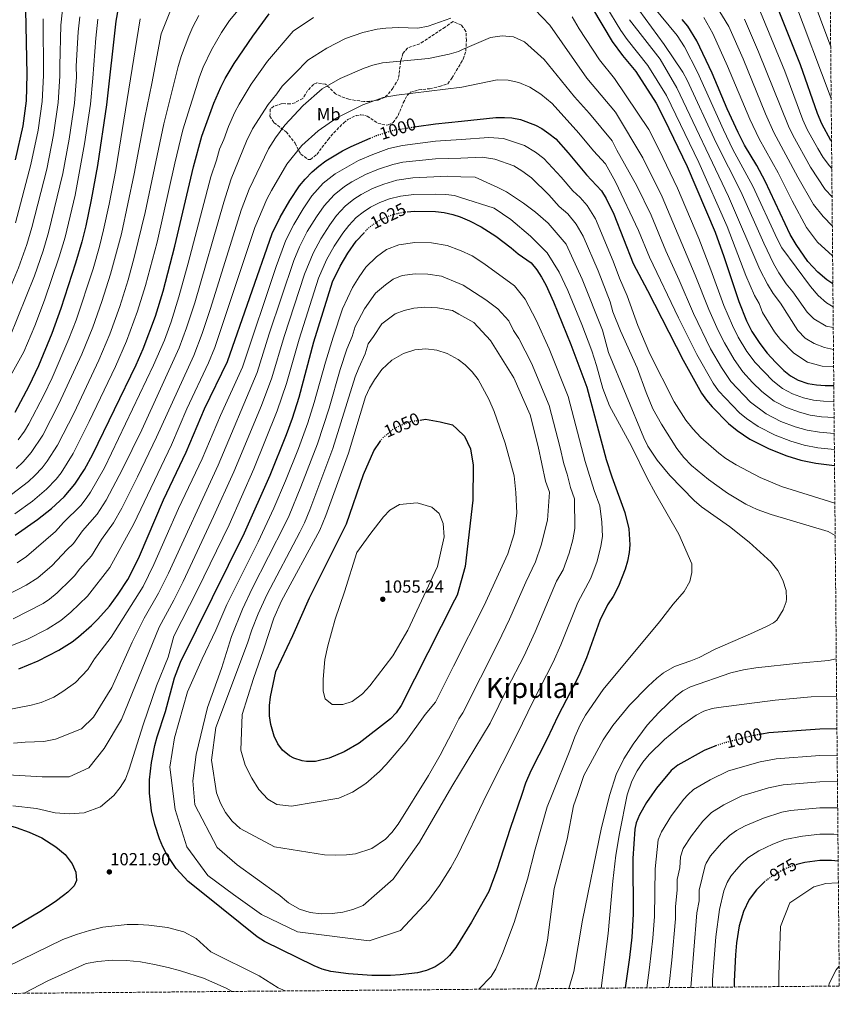
# Model space of a CAD drawing. Units: metres. Extents: x 560840 to 562935, y 4749522 to 4751854.
# Drawn here: x 562466 to 562935, y 4749530 to 4750093 of the extents above; entities that cross this region are included whole.
import ezdxf
from ezdxf.enums import TextEntityAlignment as Align

# ---------------------------------------------------------------- set-up
doc = ezdxf.new("R2010")
doc.units = ezdxf.units.M
doc.header["$MEASUREMENT"] = 0
doc.linetypes.add('DGN Style 3', pattern=[2.435891, 1.739922, -0.695969])
doc.linetypes.add('DGN Style 5', pattern=[1.217945, 0.521977, -0.695969])
for name, color, linetype, lineweight in [('Cota de curva de nivel directora', 7, 'Continuous', 0), ('Cota de punto acotado terreno', 7, 'Continuous', 0), ('Curva de nivel directora', 30, 'Continuous', 30), ('Curva de nivel directora no vista', 30, 'DGN Style 5', 30), ('Curva de nivel intermedia', 30, 'Continuous', 0), ('Etiqueta de uso rústico', 92, 'Continuous', 0), ('Punto acotado terreno (símbolo)', 7, 'Continuous', 0), ('Texto de Área (paraje) menor', 7, 'Continuous', 0), ('Zona arbolada', 92, 'DGN Style 3', 0)]:
    doc.layers.add(name, color=color, linetype=linetype, lineweight=lineweight)
doc.styles.add('Style-Arial', font='arial.ttf')

# ---------------------------------------------------------------- blocks, each defined once
blk = doc.blocks.new('5PATER')
at = {"layer": 'Punto acotado terreno (símbolo)', "linetype": 'Continuous', "lineweight": 0}
h = blk.add_hatch(color=51, dxfattribs=at)
edge = h.paths.add_edge_path()
edge.add_ellipse((0, 0), major_axis=(-0.11, -0.111), ratio=0.999422, start_angle=0, end_angle=360)

msp = doc.modelspace()

# ---------------------------------------------------------------- linework, layer by layer
at = {"layer": 'Curva de nivel directora', "color": 30, "linetype": 'Continuous', "lineweight": 30, "flags": 128}
for points, elevation in [([(562776.86, 4750127.6), (562804.78, 4750080.86), (562810.59, 4750072.75), (562818.21, 4750063.56), (562829.85, 4750045.45), (562834.47, 4750036.58), (562847.69, 4750009.24), (562863.6, 4749971.84), (562868.67, 4749957.95), (562877.16, 4749932.2), (562881.64, 4749921.13), (562884.66, 4749915.02), (562889.08, 4749908.04), (562893.44, 4749902.6), (562898.16, 4749897.4), (562902.84, 4749892.76), (562906.7, 4749889.58), (562911.09, 4749887.12), (562916.64, 4749885.29), (562921.56, 4749884.39), (562926.52, 4749884), (562931.46, 4749884)], 975), ([(562523.58, 4750107.58), (562521.01, 4750092.36), (562515.62, 4750044.5), (562510.55, 4750009.87), (562506.93, 4749990.19), (562503.81, 4749975.48), (562501.49, 4749966.2), (562497.92, 4749954.09), (562489.57, 4749928.12), (562484.42, 4749913.85), (562476.69, 4749895.4), (562471.17, 4749883.65), (562463.32, 4749868.68)], 950), ([(562930.18, 4750023.72), (562929.85, 4750024.2), (562924.65, 4750033.8), (562922.21, 4750039.72), (562912.34, 4750067.53), (562898.73, 4750101.71)], 925), ([(562469.38, 4750098.88), (562470.11, 4750061.87), (562469.71, 4750046.88), (562467.71, 4750032.62), (562463.38, 4750013.1)], 925), ([(562463.42, 4749798.43), (562476.23, 4749807.5), (562484.17, 4749813.67), (562491.5, 4749820.45), (562497.57, 4749827.72), (562503.07, 4749836.15), (562507.9, 4749844.87), (562532.53, 4749895.88), (562536.6, 4749905.03), (562543.63, 4749923.77), (562548.06, 4749938.13), (562554.72, 4749963.74), (562565.39, 4750009.19), (562570.23, 4750026.66), (562577.07, 4750045.48), (562580.96, 4750054.7), (562583.45, 4750059.62), (562588.65, 4750068.16), (562599.36, 4750083.78), (562608.65, 4750096.6)], 975), ([(562930.93, 4749942.16), (562927.4, 4749944.52), (562922.24, 4749948.92), (562916.67, 4749954.91), (562909.88, 4749964.68), (562906.56, 4749970.52), (562892.17, 4750001.02), (562887.41, 4750009.82), (562880.37, 4750021.56), (562876.73, 4750028.68), (562870.49, 4750042.32), (562861.85, 4750062.68), (562853.13, 4750081.24), (562848.05, 4750089.6), (562844.81, 4750093.4)], 950), ([(562692.95, 4750032.15), (562703.66, 4750033.77), (562718.6, 4750035.34), (562738.29, 4750037.4), (562743.28, 4750037.43), (562747.45, 4750037.08), (562752.35, 4750036.13), (562760.88, 4750033.02), (562764.45, 4750031.08), (562768.63, 4750028.29), (562772.45, 4750025.08), (562779.62, 4750017.2), (562790.05, 4750004.52), (562798.57, 4749995.32), (562801.32, 4749991.11), (562805.75, 4749982.13), (562816.69, 4749953.8), (562824.97, 4749938.33), (562845.26, 4749898.5), (562855.8, 4749879.8), (562858.65, 4749875.69), (562861.88, 4749871.87), (562871.31, 4749862.32), (562876.26, 4749858.27), (562883.48, 4749853.4), (562894.56, 4749847.9), (562904.52, 4749843.96), (562912.64, 4749841.48), (562921.28, 4749839.64), (562931.88, 4749838.42)], 1000), ([(562465.46, 4749722), (562476.53, 4749726.69), (562488.47, 4749732.76), (562496, 4749737.54), (562499.57, 4749740.28), (562507.11, 4749746.89), (562510.65, 4749750.41), (562517.27, 4749757.92), (562522.35, 4749764.68), (562527.78, 4749773.09), (562530.2, 4749777.45), (562534.42, 4749786.45), (562548.2, 4749818.62), (562561.25, 4749845.96), (562571.73, 4749870.76), (562584.88, 4749897.74), (562610.37, 4749970.92), (562614.97, 4749980.36), (562620.41, 4749989.88), (562625.98, 4749998.18), (562629.14, 4750002.06), (562633.17, 4750006.28), (562636.98, 4750009.59), (562641, 4750012.54), (562650.53, 4750018.25), (562655.57, 4750020.76), (562666.36, 4750025.48)], 1000), ([(562687.5, 4749983.44), (562691.81, 4749983.8), (562703.81, 4749983.56), (562708.77, 4749983.04), (562713.64, 4749981.94), (562717.81, 4749980.54), (562723.1, 4749978.34), (562729.78, 4749974.82), (562738.14, 4749969.43), (562746.93, 4749962.76), (562750.93, 4749959.32), (562758.45, 4749954.2), (562761.69, 4749950.31), (562764.4, 4749946.09), (562766.73, 4749941.65), (562771.13, 4749931.86), (562781.13, 4749907.56), (562790.34, 4749883.19), (562801.4, 4749841.72), (562804.59, 4749831.78), (562812.06, 4749811.45), (562814.19, 4749802.08), (562814.85, 4749793.04), (562814.48, 4749788.52), (562813.51, 4749783.61), (562812.16, 4749779), (562808.34, 4749769.37), (562805.24, 4749763.4), (562802.04, 4749758.76), (562797.78, 4749749.71), (562790.08, 4749728.44), (562785.62, 4749718.05), (562773.84, 4749695.4), (562767.44, 4749681.64), (562758.27, 4749663.68), (562755.23, 4749656.71), (562753.03, 4749650.27), (562746.4, 4749630.84), (562738.72, 4749607.08), (562734.23, 4749594.76), (562724.41, 4749577.14), (562715.44, 4749562.68), (562711.73, 4749558.19), (562708.04, 4749554.7), (562703.52, 4749551.73), (562698.61, 4749549.57), (562693.5, 4749548.29), (562683.52, 4749547.02), (562678.04, 4749546.68), (562667.4, 4749546.72), (562654.07, 4749547.72), (562643.84, 4749549.09), (562639.02, 4749550.4), (562634.39, 4749552.23), (562606.06, 4749566.23), (562601.82, 4749568.85), (562571.7, 4749593.01), (562562.34, 4749600.52), (562555.55, 4749607.88), (562550.12, 4749615.81), (562547.82, 4749620.27), (562545.94, 4749624.89), (562543.24, 4749633.01), (562541.4, 4749640.93), (562540.15, 4749650.9), (562540.2, 4749658.53), (562541.34, 4749668.44), (562543.31, 4749678.29), (562544.62, 4749683.14), (562549.29, 4749697.64), (562554.6, 4749716.97), (562558.01, 4749725.88), (562594.54, 4749799.82), (562609.15, 4749832.91), (562618.62, 4749856.05), (562622.01, 4749865.46), (562625.77, 4749877.4), (562634.26, 4749909.1), (562644.85, 4749943.32), (562649.3, 4749952.27), (562653.6, 4749959.68), (562658.45, 4749966.54), (562662.89, 4749971.43)], 1025), ([(562694.95, 4749864.31), (562698.09, 4749864.76), (562706.33, 4749863.32), (562713.45, 4749861.64), (562716.06, 4749859.17), (562720.33, 4749855.16), (562723.77, 4749847.88), (562725.28, 4749838.6), (562725.08, 4749818.52), (562720.64, 4749780.6), (562716.16, 4749764.28), (562714.66, 4749761.31), (562684.1, 4749701.11), (562681.29, 4749697), (562677.92, 4749693.56), (562660.02, 4749679.6), (562651.48, 4749674.6), (562642.96, 4749671), (562635.04, 4749669.16), (562630.05, 4749669.11), (562627.48, 4749669.48), (562622.74, 4749670.94), (562620.2, 4749672.36), (562616.32, 4749675.62), (562613.64, 4749679.16), (562611.45, 4749683.66), (562609.6, 4749690.2), (562608.78, 4749695.15), (562608.86, 4749701.15), (562609.4, 4749706.1), (562612.43, 4749720.5), (562622.08, 4749741.08), (562631.73, 4749762.68), (562652.93, 4749805), (562662.57, 4749833.24), (562668.41, 4749846.76), (562672.16, 4749852.16)], 1050), ([(562933.26, 4749687.76), (562923.56, 4749687.56), (562894.36, 4749685.48), (562890.36, 4749684.77)], 1000), ([(562863.86, 4749677.96), (562863.51, 4749677.85), (562857.35, 4749675.29), (562842.28, 4749667.08), (562838.43, 4749663.95), (562830.15, 4749653.81), (562827.48, 4749650.06), (562824.38, 4749645.69), (562820.31, 4749638.62), (562818.46, 4749633.97), (562817.68, 4749630.44), (562816.63, 4749613.69), (562816.77, 4749581.72), (562815.99, 4749568.63), (562814.69, 4749556.92), (562812.8, 4749543.72), (562812.09, 4749539.58)], 1000), ([(562445.85, 4749636.45), (562463.98, 4749631.37), (562471.39, 4749628.64), (562478.6, 4749625.35), (562486.68, 4749620.37), (562491.92, 4749615.89), (562496.04, 4749610.61), (562498.2, 4749605.89), (562498.48, 4749601.01), (562497.08, 4749597.97), (562493.46, 4749594.33), (562491.04, 4749592.45), (562486.28, 4749588.77), (562477.51, 4749583.17), (562458.8, 4749572.13), (562432.19, 4749558.28), (562420.32, 4749551.35), (562411.86, 4749546.01), (562397.16, 4749535.9)], 1025), ([(562933.96, 4749612.09), (562930.18, 4749612.51), (562923.4, 4749612.51), (562914.84, 4749611.32), (562910.31, 4749610.1)], 975), ([(562892.09, 4749600.47), (562887.19, 4749595.79), (562883.03, 4749590.2), (562879.77, 4749583.38), (562877.31, 4749575.04), (562875.75, 4749565.39), (562875.2, 4749558.44), (562874.48, 4749543.44), (562874.5, 4749540.14)], 975)]:
    msp.add_lwpolyline(points, dxfattribs=dict(at, elevation=elevation))
at = {"layer": 'Curva de nivel directora no vista', "color": 30, "linetype": 'DGN Style 5', "lineweight": 30, "flags": 128}
for points, elevation in [([(562666.36, 4750025.48), (562670.01, 4750027.08), (562679.55, 4750030.11), (562692.95, 4750032.15)], 1000), ([(562662.89, 4749971.43), (562664.78, 4749973.53), (562667.73, 4749975.96), (562671.92, 4749978.72), (562675.93, 4749980.68), (562680.67, 4749982.26), (562686.05, 4749983.32), (562687.5, 4749983.44)], 1025), ([(562672.16, 4749852.16), (562673.41, 4749853.96), (562680.21, 4749859.72), (562688.73, 4749863.4), (562694.95, 4749864.31)], 1050), ([(562890.36, 4749684.77), (562884.52, 4749683.72), (562869.29, 4749679.79), (562863.86, 4749677.96)], 1000), ([(562910.31, 4749610.1), (562908.32, 4749609.56), (562902.12, 4749607), (562896.32, 4749603.64), (562892.3, 4749600.67), (562892.09, 4749600.47)], 975)]:
    msp.add_lwpolyline(points, dxfattribs=dict(at, elevation=elevation))
at = {"layer": 'Curva de nivel intermedia', "color": 30, "linetype": 'Continuous', "lineweight": 0, "flags": 128}
for points, elevation in [([(562917.92, 4750109.55), (562929.68, 4750077.8)], 915), ([(562312.7, 4749895.77), (562332.32, 4749886.29), (562351.15, 4749880.84), (562365.45, 4749878.38), (562383.32, 4749876.67), (562390.56, 4749877.74), (562408.69, 4749881.68), (562415.3, 4749883.9), (562423.88, 4749887.9), (562434.11, 4749894.66), (562451.88, 4749919.36), (562465.32, 4749951.38), (562470.06, 4749964.66), (562473.03, 4749974.35), (562481.52, 4750007.87), (562485.42, 4750027.48), (562488.07, 4750045.92), (562488.99, 4750060.9), (562488.87, 4750066.9), (562489.45, 4750090.05), (562491.21, 4750106.2)], 935), ([(562596.78, 4750105.9), (562586, 4750092.75), (562581.41, 4750086.01), (562575.64, 4750076.04), (562570.96, 4750066.17), (562568.79, 4750060.61), (562559.31, 4750030.23), (562554.71, 4750011.31), (562544.54, 4749966.09), (562538.03, 4749941.32), (562533.43, 4749926.55), (562527.16, 4749909.5), (562520.76, 4749894.9), (562505.77, 4749863.43), (562496.61, 4749845.27), (562489.63, 4749834.24), (562486.82, 4749830.58), (562481.34, 4749824.76), (562473.29, 4749818.04), (562463.14, 4749810.64)], 970), ([(562931.36, 4749895.04), (562924.82, 4749895.24), (562916.44, 4749897.43), (562908.58, 4749902.55), (562901.07, 4749910.43), (562897.58, 4749914.78), (562890.79, 4749925.81), (562888.71, 4749930.95), (562886.18, 4749935.54), (562881.24, 4749947.08), (562870.58, 4749974.95), (562854.22, 4750011.7), (562835.78, 4750049.89), (562825.19, 4750067.09), (562813.41, 4750081.86), (562809.68, 4750087.07), (562801.19, 4750101.12)], 970), ([(562862.69, 4750103.64), (562871.37, 4750089.43), (562879.56, 4750070.86), (562892.4, 4750039.41), (562897.1, 4750028.82), (562910.92, 4750003.23), (562919.9, 4749987.6), (562925.31, 4749980.64), (562930.63, 4749975.18)], 940), ([(562908.33, 4750105.63), (562929.96, 4750048.3)], 920), ([(562568.52, 4750095.62), (562565.05, 4750089.18), (562562.63, 4750083.93), (562558.47, 4750072.72), (562556.62, 4750066.52), (562548.39, 4750033.8), (562537.66, 4749983.08), (562531.7, 4749958.07), (562528, 4749944.51), (562523.23, 4749929.32), (562517.51, 4749913.47), (562511.19, 4749898.49), (562497.12, 4749868.48), (562487.64, 4749850.07), (562481.69, 4749840.77), (562478.8, 4749836.99), (562474.73, 4749832.58), (562471.03, 4749829.21), (562461.23, 4749821.7)], 965), ([(562551.83, 4750097.63), (562546.98, 4750085.18), (562541.54, 4750056.82), (562537.47, 4750037.36), (562531.41, 4750005.05), (562524.18, 4749970.79), (562517.97, 4749947.71), (562513.03, 4749932.09), (562507.87, 4749917.43), (562501.62, 4749902.07), (562488.47, 4749873.54), (562479.25, 4749855.66), (562472.59, 4749845.78), (562467.99, 4749840.53), (562463.98, 4749836.55)], 960), ([(562760.41, 4750099.24), (562769.13, 4750090.2), (562790.32, 4750059.83), (562806.61, 4750040.48), (562822.28, 4750014.32), (562833.4, 4749991.95), (562852.13, 4749947.25), (562859.92, 4749927.52), (562865.32, 4749915.54), (562868.9, 4749908.41), (562874.5, 4749899), (562879.53, 4749891.83), (562885.06, 4749885.76), (562890.23, 4749880.58), (562897.41, 4749875.11), (562904.48, 4749871.43), (562911.79, 4749868.76), (562917.99, 4749867.22), (562924.43, 4749866.25), (562931.63, 4749865.8)], 985), ([(562931.16, 4749917.24), (562927.15, 4749918.05), (562920.07, 4749922.15), (562916.31, 4749926.09), (562908.06, 4749937.73), (562904.21, 4749942.23), (562899.97, 4749948.53), (562896.99, 4749953.82), (562891.41, 4749965.49), (562878.29, 4749995.11), (562864.18, 4750022.83), (562847.64, 4750058.78), (562845.18, 4750063.24), (562834.53, 4750079.16), (562820.06, 4750098.86)], 960), ([(562931.05, 4749929.15), (562927.2, 4749931.32), (562922.56, 4749935.64), (562918.12, 4749940.68), (562901.82, 4749962.8), (562898.99, 4749968), (562885.23, 4749998.06), (562873.83, 4750019.09), (562868.35, 4750030.29), (562853.57, 4750063.22), (562846.14, 4750077.7), (562841.93, 4750084.2), (562828.28, 4750100.73)], 955), ([(562889.61, 4750097.62), (562903.41, 4750063.8), (562913.84, 4750036.08), (562916.3, 4750030.49), (562922.31, 4750019.56), (562925.46, 4750014.49), (562928.96, 4750009.73), (562930.32, 4750008.12)], 930), ([(562373.98, 4749860.75), (562381.66, 4749860.3), (562388.52, 4749861.15), (562410.61, 4749866.38), (562423.31, 4749870.82), (562431.16, 4749874.58), (562440.92, 4749881.89), (562446.19, 4749889.29), (562460.15, 4749911.37), (562474.42, 4749946.8), (562479.34, 4749961.14), (562482.52, 4749971.63), (562490.59, 4750005.25), (562494.28, 4750024.91), (562497.25, 4750045.45), (562498.43, 4750060.41), (562498.3, 4750066.68), (562499.48, 4750086.41), (562500.36, 4750094.97)], 940), ([(562454.75, 4749878.98), (562468.42, 4749903.39), (562474.6, 4749918.14), (562480.19, 4749932.82), (562488.63, 4749957.61), (562492.01, 4749968.91), (562497.7, 4749992.92), (562503.14, 4750022.33), (562506.44, 4750044.97), (562507.86, 4750059.93), (562509.5, 4750082.77), (562510.69, 4750093.66)], 945), ([(562463.54, 4749977.06), (562472.45, 4750010.48), (562476.57, 4750030.05), (562478.89, 4750046.4), (562479.55, 4750061.38), (562479.43, 4750093.69)], 930), ([(562464.54, 4749782.72), (562469.93, 4749786.25), (562486.54, 4749800.62), (562491.02, 4749805.75), (562500.87, 4749815.49), (562504.01, 4749819.39), (562506.51, 4749823.15), (562514.56, 4749837), (562542.58, 4749895.67), (562548.71, 4749910), (562552.54, 4749920.45), (562557.07, 4749934.77), (562562.41, 4749954.03), (562575.3, 4750003.43), (562578.53, 4750013.04), (562580.27, 4750019.31), (562582.75, 4750024.72), (562585.48, 4750032.24), (562589.04, 4750040.48), (562591.4, 4750045.02), (562598.32, 4750056.44), (562607.69, 4750069.53), (562622.39, 4750086.62), (562633.94, 4750094.47)], 980), ([(562534.83, 4750093.7), (562520.98, 4750007.46), (562517.17, 4749987.82), (562513.99, 4749973.13), (562511.56, 4749963.49), (562507.94, 4749950.9), (562498.22, 4749921.4), (562494.13, 4749910.81), (562484.53, 4749888.53), (562479.82, 4749878.59), (562471.3, 4749862.18), (562468.72, 4749857.9), (562465.17, 4749852.98)], 955), ([(562599.06, 4750030.88), (562607.98, 4750044.73), (562612.98, 4750050.86), (562616.02, 4750055.28), (562623.35, 4750062.43), (562630.68, 4750070.15), (562641.64, 4750077.05), (562652.3, 4750082.57), (562662.21, 4750085.95), (562670.42, 4750087.81), (562675.39, 4750088.41), (562682.53, 4750088.78), (562693.73, 4750088.52), (562699.57, 4750089.64), (562712.49, 4750094.12)], 985), ([(562781.87, 4750094.95), (562785.97, 4750088.08), (562797.55, 4750070.35), (562806.12, 4750059.61), (562825.72, 4750030.42), (562831.71, 4750018.87), (562842.11, 4749996.91), (562854.21, 4749968.23), (562861.18, 4749950.23), (562868.54, 4749929.86), (562873.48, 4749918.33), (562876.78, 4749911.71), (562881.79, 4749903.52), (562886.49, 4749897.22), (562896.54, 4749886.67), (562902.05, 4749882.35), (562907.78, 4749879.27), (562914.22, 4749877.03), (562919.78, 4749875.8), (562925.48, 4749875.12), (562931.55, 4749874.91)], 980), ([(562931.27, 4749904.66), (562926.12, 4749905.8), (562920.16, 4749908.12), (562915.16, 4749911.24), (562910.88, 4749915.56), (562900.92, 4749931.24), (562896.88, 4749936.76), (562893.53, 4749942.06), (562889.12, 4749950.45), (562871.35, 4749992.15), (562841.71, 4750054.33), (562832.18, 4750070.63), (562814.58, 4750093.28)], 965), ([(562857.07, 4750094.44), (562862.25, 4750085.33), (562870.7, 4750066.77), (562883.52, 4750036.31), (562888.73, 4750025.19), (562899.7, 4750005.66), (562907.69, 4749989.6), (562915.89, 4749974.38), (562922.17, 4749966.08), (562930.78, 4749958.2)], 945), ([(562880.49, 4750093.52), (562888.42, 4750074.95), (562905.47, 4750032.45), (562907.96, 4750027.18), (562918.19, 4750008.86), (562926.57, 4749996.14), (562930.47, 4749991.9)], 935), ([(562462.3, 4749750.59), (562479.39, 4749759.42), (562482.97, 4749761.89), (562487.36, 4749765.52), (562495.32, 4749773.12), (562497.36, 4749775.28), (562500.41, 4749779.34), (562507.1, 4749786.77), (562512.72, 4749796.1), (562519.61, 4749805.57), (562524.4, 4749813.99), (562533.37, 4749831.82), (562544.26, 4749854.53), (562565.56, 4749901.34), (562570.35, 4749913.82), (562575.09, 4749928.06), (562592.62, 4749984.37), (562597.16, 4749996.43), (562608.31, 4750019.43), (562612.29, 4750025.65), (562617.65, 4750033.02), (562628.09, 4750044.2), (562638.98, 4750053.69), (562649.33, 4750059.62), (562662.95, 4750065.65), (562667.99, 4750067.34), (562673.46, 4750068.58), (562699.68, 4750071.13), (562711.49, 4750073.56), (562716.93, 4750075.16), (562719.19, 4750076.14), (562735.21, 4750083.08), (562741.85, 4750084.04), (562748.37, 4750083.56), (562754.61, 4750080.52), (562765.85, 4750070.52)], 990), ([(562765.85, 4750070.52), (562783.19, 4750049.19), (562791.83, 4750039.67), (562804.84, 4750024.02), (562807.47, 4750018.71), (562818.84, 4749998.22), (562827.04, 4749981.47), (562835.45, 4749961.01), (562843.07, 4749944.28), (562851.29, 4749925.19), (562861.02, 4749905.11), (562867.21, 4749894.48), (562872.57, 4749886.45), (562883.92, 4749874.49), (562892.77, 4749867.87), (562901.17, 4749863.59), (562909.37, 4749860.49), (562916.21, 4749858.64), (562923.38, 4749857.38), (562931.71, 4749856.68)], 990), ([(562461.56, 4749735.36), (562470.42, 4749739.1), (562481.76, 4749744.84), (562489.48, 4749749.71), (562495.34, 4749754.55), (562504.72, 4749763.57), (562517.45, 4749779.95), (562531.26, 4749805.06), (562552.75, 4749850.25), (562561.66, 4749870.72), (562573.99, 4749897.01), (562577.61, 4749905.78), (562600.38, 4749974.35), (562607.3, 4749990.56), (562609.94, 4749995.67), (562618.72, 4750010.75), (562627.31, 4750021.3), (562636.69, 4750029.66), (562647.28, 4750037.22), (562662.14, 4750044.52), (562673.77, 4750048.72), (562681.46, 4750050.04), (562718.88, 4750054.69), (562738.93, 4750058.92), (562745.25, 4750058.6), (562751.41, 4750057.32), (562757.69, 4750054.76), (562763.97, 4750050.68), (562770.49, 4750045.32), (562785.72, 4750028.44), (562794.06, 4750018.29), (562800.88, 4750010.93), (562806.58, 4750000.48), (562819.89, 4749972.82), (562826.07, 4749957.41), (562842.67, 4749922.85), (562853.14, 4749901.81), (562862.46, 4749885.45), (562865.61, 4749881.07), (562877.62, 4749868.41), (562881.58, 4749865.16), (562888.13, 4749860.64), (562897.86, 4749855.74), (562906.94, 4749852.23)], 995), ([(562458.36, 4749764.03), (562469.78, 4749769.83), (562476.45, 4749774.07), (562484.57, 4749781.2), (562492.97, 4749790.08), (562496.85, 4749793.74), (562501.87, 4749800.92), (562510.24, 4749810.53), (562515.46, 4749818.57), (562524.88, 4749836.17), (562535.76, 4749858.81), (562557.14, 4749905.67), (562561.45, 4749917.14), (562566.08, 4749931.42), (562582.65, 4749988.86), (562587.01, 4750002.29), (562595.6, 4750023.73), (562599.06, 4750030.88)], 985), ([(562455.91, 4749698.12), (562472.66, 4749701.29), (562478.27, 4749702.9), (562485.45, 4749705.83), (562490.7, 4749709.15), (562497.96, 4749714.32), (562504.89, 4749721.73), (562508.81, 4749727.72), (562518.35, 4749740.18), (562536.56, 4749769.18), (562542.75, 4749781.66), (562556.88, 4749813.67), (562570.33, 4749842.22), (562580.73, 4749866.89), (562593.31, 4749894.64), (562612.66, 4749952.19), (562618.16, 4749967.19), (562622.7, 4749976.22), (562628.02, 4749985.21), (562633.04, 4749992.54), (562639.49, 4749999.73), (562646.35, 4750005.22), (562659.64, 4750012.74), (562667.92, 4750016.27), (562677.03, 4750019.54), (562684.8, 4750021.35), (562703.69, 4750023.73), (562718.45, 4750024.82), (562734.32, 4750025.99), (562742.58, 4750025.33), (562754.66, 4750021.38), (562760.86, 4750017.6), (562765.59, 4750013.95), (562775.62, 4750003.22), (562782.22, 4749995.48), (562786.44, 4749991.52), (562790.54, 4749987.09), (562795.16, 4749979.36), (562805.38, 4749955.27), (562808.85, 4749945.41), (562813.27, 4749935.42), (562819.43, 4749918.44), (562826.36, 4749902.28), (562840.28, 4749874.84), (562846.88, 4749864.36), (562850.88, 4749859.24), (562855.4, 4749854.28), (562865.68, 4749845.32), (562869.74, 4749842.4), (562875.68, 4749838.72), (562889.39, 4749831.4), (562901.56, 4749826.36), (562932.08, 4749816.77)], 1005), ([(562462.5, 4749679.48), (562469.05, 4749680.16), (562479.85, 4749680.58), (562486.48, 4749681.84), (562501.29, 4749687.73), (562508.13, 4749694.45), (562518.77, 4749711.32), (562530.22, 4749737.34), (562537.09, 4749751.13), (562545.33, 4749765.27), (562551.09, 4749776.87), (562579.41, 4749838.48), (562601.75, 4749891.54), (562608.58, 4749913.62), (562622.68, 4749955.63), (562625.94, 4749963.46), (562630.42, 4749972.09), (562635.63, 4749980.54), (562640.1, 4749986.89), (562645.82, 4749993.18), (562651.69, 4749997.91), (562655.94, 4750000.55), (562663.71, 4750004.73), (562671.11, 4750007.77), (562679.28, 4750010.48), (562685.11, 4750011.84), (562703.72, 4750013.69), (562718.3, 4750014.17), (562730.34, 4750014.58), (562737.71, 4750013.58), (562748.44, 4750009.74), (562753.09, 4750006.9), (562758.72, 4750002.82), (562768.45, 4749993.11), (562774.4, 4749986.44), (562779.45, 4749982.19), (562784.17, 4749976.34), (562788.12, 4749969.4), (562796.72, 4749949.65), (562803.65, 4749932.03), (562805.19, 4749926.23), (562809.44, 4749915.32), (562819.1, 4749894.17), (562824.2, 4749880.05), (562828.02, 4749870.81), (562832.86, 4749861.89), (562841.68, 4749848.12), (562845.76, 4749842.92), (562850.12, 4749838.36), (562859.88, 4749830.36), (562870.72, 4749822.6), (562881.08, 4749816.31), (562887.73, 4749813.12), (562895.57, 4749810.24), (562928.24, 4749800.6), (562932.25, 4749798.23)], 1010), ([(562449.37, 4749662.12), (562478.94, 4749660.36), (562494.37, 4749660.37), (562505.61, 4749665.41), (562514.29, 4749676.53), (562524.29, 4749693.09), (562545.66, 4749745.95), (562554.11, 4749761.35), (562559.42, 4749772.08), (562576.87, 4749809.15), (562588.49, 4749834.75), (562604.23, 4749872.59), (562610.19, 4749888.43), (562617.14, 4749912.11), (562628.76, 4749947.75), (562633.73, 4749959.73), (562638.15, 4749967.95), (562643.24, 4749975.88), (562647.17, 4749981.25), (562652.14, 4749986.63), (562657.04, 4749990.59), (562661.27, 4749993.28), (562667.79, 4749996.71), (562674.29, 4749999.27), (562681.54, 4750001.43), (562690.86, 4750002.92), (562710.7, 4750003.75), (562718.14, 4750003.47), (562726.37, 4750003.16), (562739.41, 4749997.4), (562744.37, 4749994.76), (562754.05, 4749988.36), (562760.97, 4749983.16), (562768.21, 4749977), (562778.42, 4749964.83), (562787.69, 4749944.95), (562799.21, 4749915.75), (562802.63, 4749902.93), (562822.82, 4749854.26), (562825.2, 4749849.48), (562830.48, 4749841.4), (562837.68, 4749832.68), (562851.6, 4749818.36), (562855.8, 4749814.76), (562871.8, 4749803.56), (562883, 4749794.44), (562895.56, 4749783.16), (562899.48, 4749778.36), (562902.4, 4749772.76), (562904.16, 4749766.84), (562904.44, 4749761.83), (562904.24, 4749760.44), (562902.58, 4749755.75), (562898.82, 4749749.94), (562897, 4749748.36), (562893, 4749746.2), (562883.89, 4749742.07), (562863.56, 4749733.24), (562854.4, 4749728.6), (562849.81, 4749726.66), (562840.36, 4749723.34), (562834.19, 4749719.85), (562830.23, 4749716.82), (562825.28, 4749712.2), (562814.75, 4749701.23), (562805.15, 4749689.72), (562799.68, 4749681.42), (562788.64, 4749661.16), (562784.93, 4749650.18), (562782.72, 4749643.64), (562778.96, 4749624.6), (562771.64, 4749596.52), (562767.72, 4749566.92), (562766.32, 4749559.56), (562762.76, 4749545.08), (562760.82, 4749539.13)], 1015), ([(562462.13, 4749643.73), (562475.69, 4749642.21), (562486.25, 4749639.81), (562494.25, 4749639.17), (562502.88, 4749639.73), (562512.2, 4749643.25), (562519.84, 4749649.73), (562523.44, 4749654.13), (562526.44, 4749659.01), (562528.56, 4749664.77), (562536.53, 4749690.04), (562544.29, 4749712.28), (562550.85, 4749728.76), (562554.23, 4749740.78), (562567.76, 4749767.29), (562585.7, 4749804.48), (562599.96, 4749836.44), (562613.28, 4749869.53), (562618.62, 4749885.33), (562625.7, 4749910.61), (562636.8, 4749945.54), (562641.51, 4749956), (562645.87, 4749963.81), (562650.84, 4749971.21), (562654.23, 4749975.6), (562658.46, 4749980.08), (562662.38, 4749983.28), (562666.59, 4749986), (562671.86, 4749988.7), (562677.48, 4749990.76), (562683.79, 4749992.37), (562691.33, 4749993.36), (562703.78, 4749993.6), (562709.73, 4749993.39), (562714.58, 4749992.76), (562717.97, 4749991.68), (562737.21, 4749985.56), (562746.85, 4749979), (562758.05, 4749969.56), (562767.57, 4749959.88), (562774.52, 4749948.98), (562779.41, 4749938.41), (562787.4, 4749918.97), (562793.06, 4749904), (562795.8, 4749895.6), (562799.34, 4749882.37), (562803.17, 4749872.39), (562815.86, 4749849.48), (562824.8, 4749831.16), (562829.49, 4749822.33), (562842.92, 4749799.16), (562850.28, 4749782.2), (562850.33, 4749777.2), (562849.23, 4749771.96), (562845.94, 4749766.37), (562839.6, 4749759), (562831.8, 4749748.93), (562799.6, 4749710.2), (562789.52, 4749695.56), (562786.4, 4749689.96), (562783.36, 4749683.24), (562780.56, 4749675.4), (562770.35, 4749650.22), (562767.52, 4749643.24), (562760.72, 4749618.92), (562756.32, 4749601.8), (562748.72, 4749577.08), (562742.12, 4749559.32), (562738.2, 4749550.6), (562735.52, 4749546.2), (562728.49, 4749538.84)], 1020), ([(562665.8, 4749566.6), (562624.84, 4749571.65), (562604.28, 4749581.57), (562588.28, 4749593.12), (562573.48, 4749603.81), (562561.6, 4749620.21), (562554.96, 4749641.65), (562551.76, 4749665.81), (562554.48, 4749682.68), (562561.97, 4749708.92), (562570.37, 4749727.88), (562578.08, 4749744.27), (562584.51, 4749758.86), (562602.27, 4749794.67), (562611.36, 4749813.94), (562617.99, 4749829.52), (562625.39, 4749848.09), (562630.74, 4749862.8), (562634.33, 4749874.28), (562640.78, 4749897.4), (562645.15, 4749911.78), (562650.5, 4749927.84), (562656.24, 4749940.06), (562660.07, 4749946.21), (562663.96, 4749951.7), (562669.98, 4749957.63), (562675.69, 4749961.79), (562682.69, 4749964.62), (562691.94, 4749965.86), (562701.54, 4749965.67), (562710.39, 4749964.23), (562717.54, 4749961.51), (562717.96, 4749961.35), (562724.66, 4749958.17), (562731.35, 4749953.85), (562748.94, 4749941.04), (562755.07, 4749933.54), (562761.24, 4749921.45), (562768.65, 4749905.07), (562779.51, 4749877.89), (562789.24, 4749840.54), (562794.46, 4749824.08), (562797.67, 4749815.33), (562798.87, 4749805.9), (562799.14, 4749797.7), (562798.34, 4749792.16), (562796.18, 4749783.59), (562792.53, 4749773.98), (562785.04, 4749760.03), (562775.41, 4749735.81), (562771.03, 4749725.85), (562759.34, 4749703.29), (562750.55, 4749685.1), (562733.06, 4749650.32), (562716.44, 4749615.64), (562712.45, 4749608.4), (562706, 4749598.12), (562702.93, 4749593.9), (562699.96, 4749589.8), (562683.72, 4749572.36), (562665.8, 4749566.6)], 1030), ([(562638.28, 4749582.04), (562632.08, 4749582.68), (562625.92, 4749584.68), (562619.72, 4749588.36), (562613.72, 4749593.25), (562613.65, 4749593.29), (562590.32, 4749609.97), (562578.88, 4749619.89), (562566.2, 4749644.37), (562565.04, 4749658.04), (562566.84, 4749673.16), (562573.32, 4749700.04), (562581.37, 4749722.36), (562587.2, 4749740.49), (562593.42, 4749756.23), (562598.97, 4749767.96), (562617.67, 4749804.65), (562620.1, 4749809.77), (562626.83, 4749826.13), (562636.29, 4749850.68), (562642.89, 4749871.15), (562649.33, 4749893.25), (562653.08, 4749904.9), (562656.1, 4749912.18), (562657.88, 4749917.92), (562663.18, 4749927.85), (562669.46, 4749936.87), (562675.18, 4749941.74), (562679.46, 4749944.86), (562684.71, 4749946.99), (562692.08, 4749947.93), (562699.28, 4749947.78), (562707.15, 4749946.52), (562717.26, 4749942.43), (562719.53, 4749941.51), (562732.53, 4749933.01), (562739.44, 4749927.87), (562745.74, 4749920.99), (562748.37, 4749915.59), (562751.34, 4749911.04), (562758.57, 4749896.78), (562768.69, 4749872.6), (562775.05, 4749848.39), (562777.07, 4749839.35), (562778.98, 4749833.39), (562780.88, 4749825.78), (562783.29, 4749819.22), (562783.43, 4749802.37), (562782.19, 4749795.79), (562780.2, 4749788.17), (562776.71, 4749778.6), (562772.93, 4749772.23), (562760.74, 4749743.17), (562754.15, 4749729.22), (562744.83, 4749711.17), (562734.93, 4749691.04), (562713.12, 4749654.77), (562694.6, 4749623), (562679.52, 4749601.88), (562670.21, 4749593.68), (562662.36, 4749586.76), (562656.52, 4749584.44), (562650.76, 4749583), (562644.6, 4749582.2), (562638.28, 4749582.04)], 1035), ([(562646.52, 4749615.48), (562640.2, 4749615.8), (562611.72, 4749620.36), (562592, 4749630.68), (562587.52, 4749634.92), (562583.76, 4749639.96), (562580.8, 4749645.24), (562578.52, 4749651.08), (562575.76, 4749669.88), (562578.2, 4749688.6), (562596.32, 4749736.72), (562598.81, 4749744.3), (562602.33, 4749753.6), (562607.33, 4749764.48), (562626.2, 4749800.21), (562628.84, 4749805.59), (562631.87, 4749813), (562645.13, 4749847.99), (562657.88, 4749889.1), (562659.84, 4749894.21), (562663.48, 4749902.26), (562665.25, 4749908), (562668.33, 4749912.05), (562673.02, 4749919.29), (562680.73, 4749925.16), (562685.85, 4749927), (562691.37, 4749928.36), (562697.73, 4749928.84), (562704.93, 4749928.44), (562713.41, 4749927), (562717.01, 4749924.95), (562725.65, 4749920.04), (562735.13, 4749909.8), (562748.48, 4749888.49), (562757.87, 4749867.31), (562762.53, 4749849.26), (562766.61, 4749829.35), (562768.91, 4749823.1), (562767.73, 4749807.03), (562764.22, 4749792.76), (562760.89, 4749783.21), (562755.31, 4749771.62), (562746.07, 4749750.54), (562739.58, 4749737.03), (562719.31, 4749696.99), (562717.16, 4749693.56), (562713.58, 4749686.61), (562706.4, 4749672.68), (562699.68, 4749661), (562682.32, 4749633.32), (562678.76, 4749628.52), (562675.2, 4749624.68), (562667.32, 4749619.4), (562657.96, 4749616.36), (562652.88, 4749615.64), (562646.52, 4749615.48)], 1040), ([(562621.48, 4749643.56), (562612.96, 4749644.52), (562607.8, 4749647.64), (562602.76, 4749653), (562598.8, 4749659.64), (562595, 4749666.92), (562592.48, 4749675.64), (562593.12, 4749695.88), (562599.76, 4749716.52), (562605.45, 4749732.95), (562611.24, 4749750.97), (562615.69, 4749761), (562637.58, 4749801.42), (562640.95, 4749809.77), (562653.97, 4749845.31), (562663.69, 4749877.56), (562665.97, 4749882.52), (562668.77, 4749887.4), (562673.01, 4749893.16), (562678.73, 4749898.52), (562685.41, 4749902.44), (562691.97, 4749904.52), (562698.29, 4749905.08), (562704.45, 4749904.36), (562710.41, 4749902.36), (562716.64, 4749898.93), (562720.69, 4749895.88), (562724.69, 4749891.96), (562728.17, 4749887.48), (562734.25, 4749876.28), (562737.21, 4749869.32), (562743.64, 4749851.08), (562748.68, 4749832.36), (562749.68, 4749822.92), (562750.3, 4749811.1), (562748.73, 4749799.22), (562745.08, 4749787.83), (562731.4, 4749757.9), (562714.11, 4749723.61), (562703.68, 4749702.92), (562697.92, 4749695.88), (562686.8, 4749680.44), (562675.44, 4749667.32), (562671.64, 4749663.4), (562663.96, 4749656.52), (562656.36, 4749651.56), (562648.44, 4749648.2), (562621.48, 4749643.56)], 1045), ([(562906.94, 4749852.23), (562914.43, 4749850.06), (562922.33, 4749848.51), (562931.8, 4749847.55)], 995), ([(562644.64, 4749701.64), (562640.68, 4749704.92), (562639.6, 4749709.24), (562639.52, 4749716.2), (562640.56, 4749727.4), (562642.16, 4749735.16), (562646.44, 4749750.52), (562651.8, 4749766.04), (562658.81, 4749788.6), (562666.73, 4749799.56), (562674.01, 4749808.92), (562677.57, 4749812.76), (562683.21, 4749816.04), (562693.17, 4749817.08), (562701.72, 4749814.6), (562705.76, 4749810.84), (562708.08, 4749805.24), (562708.64, 4749797.56), (562704.88, 4749780.6), (562687.88, 4749744.12), (562679.32, 4749729.56), (562666.12, 4749712.28), (562662, 4749707.8), (562656.16, 4749703.48), (562650.8, 4749701.72), (562644.64, 4749701.64)], 1055), ([(562932.9, 4749727.72), (562928.38, 4749726.76), (562911.4, 4749725.32), (562886.8, 4749722.64), (562879.75, 4749721.52), (562872.52, 4749719.75), (562849.56, 4749711.72), (562845.14, 4749709.41), (562841.11, 4749706.45), (562831.34, 4749697.2), (562824.7, 4749689.79), (562816.83, 4749679.05), (562811.46, 4749670.52), (562807.04, 4749661.58), (562803.42, 4749650.13), (562798.66, 4749631.42), (562787.8, 4749578.36), (562782.76, 4749549.08), (562780.02, 4749539.3)], 1010), ([(562933.09, 4749706.29), (562918.52, 4749706.05), (562897.96, 4749704.12), (562865.57, 4749699.96), (562861.92, 4749699.32), (562857.16, 4749697.86), (562852.7, 4749695.6), (562844.41, 4749689.68), (562834.72, 4749681.73), (562825.9, 4749673.15), (562822.28, 4749668.76), (562819.04, 4749663.8), (562816, 4749657.8), (562813.34, 4749650.1), (562808.89, 4749627.94), (562806.88, 4749615.48), (562805.18, 4749600.58), (562802.39, 4749570.7), (562798.47, 4749539.46)], 1005), ([(562933.4, 4749672.68), (562923.53, 4749672.55), (562898.45, 4749670.65), (562889.28, 4749668.89), (562871.23, 4749663.68), (562860.7, 4749658.67), (562851.23, 4749653.02), (562848, 4749650), (562845.78, 4749647.62), (562838.63, 4749638.15), (562832.86, 4749628.93), (562831.08, 4749624.23), (562829.26, 4749607.62), (562828.88, 4749580.38), (562827.95, 4749567.98), (562826.15, 4749551.26), (562824.58, 4749539.69)], 995), ([(562933.54, 4749657.7), (562923.49, 4749657.54), (562902.55, 4749655.82), (562894.04, 4749654.06), (562880.3, 4749649.91), (562878.95, 4749649.51), (562868.51, 4749644.3), (562861.49, 4749639.94), (562856.5, 4749635.02), (562850.05, 4749626.53), (562845.4, 4749619.25), (562843.84, 4749614.49), (562843.39, 4749608.36), (562841.89, 4749601.56), (562841.91, 4749595.56), (562840.95, 4749586.23), (562840.98, 4749579.05), (562838.8, 4749555.53), (562837.11, 4749539.8)], 990), ([(562933.68, 4749642.59), (562932.91, 4749642.64), (562923.46, 4749642.53), (562906.64, 4749640.98), (562901.74, 4749640.05), (562891.2, 4749636.69), (562880.73, 4749632.3), (562875.88, 4749629.69), (562871.77, 4749626.84), (562867.25, 4749622.42), (562861.06, 4749615.1), (562858.4, 4749610.89), (562857.95, 4749609.56), (562854.51, 4749595.5), (562854.54, 4749589.5), (562853.07, 4749582.5), (562849.65, 4749539.92)], 985), ([(562933.82, 4749627.39), (562931.54, 4749627.57), (562923.43, 4749627.52), (562913.59, 4749626.35), (562903.56, 4749624.39), (562896.66, 4749621.84), (562888.52, 4749617.97), (562882.3, 4749613.95), (562878.62, 4749610.56), (562875.78, 4749607.39), (562872.64, 4749603.48), (562870.49, 4749599.88), (562868.64, 4749595.2), (562866.15, 4749584.53), (562864, 4749568.84), (562862.17, 4749544.17), (562862.04, 4749540.03)], 980), ([(562934.07, 4749599.5), (562933.56, 4749599.64), (562926.96, 4749599.4), (562920.04, 4749597.4), (562906.4, 4749588.2), (562900.96, 4749574.68), (562900.03, 4749547.16), (562900.03, 4749540.36)], 970), ([(562617.72, 4749537.86), (562613.88, 4749539.73), (562602.84, 4749546.53), (562575.2, 4749560.29), (562566.92, 4749567.81), (562559.76, 4749571.73), (562550.52, 4749574.13), (562539.88, 4749575.57), (562533.8, 4749575.89), (562527.4, 4749575.81), (562513.6, 4749574.29), (562506, 4749572.53), (562498.52, 4749570.21), (562490.76, 4749567.33), (562426.91, 4749536.16)], 1020), ([(562587.58, 4749537.59), (562584, 4749539.49), (562571.08, 4749545.17), (562558.04, 4749549.41), (562550.84, 4749551.33), (562543.16, 4749553.09), (562535.04, 4749554.53), (562527.12, 4749555.33), (562518.84, 4749555.41), (562510.76, 4749554.69), (562504.04, 4749553.57), (562482.08, 4749543.65), (562468.52, 4749536.53)], 1015), ([(562934.51, 4749552.09), (562932.79, 4749549.96), (562928.91, 4749542.52), (562928.39, 4749540.62)], 965)]:
    msp.add_lwpolyline(points, dxfattribs=dict(at, elevation=elevation))
at = {"layer": 'Zona arbolada', "color": 92, "linetype": 'DGN Style 3', "lineweight": 0}
for points in [[(562913.39, 4751854.1, 666.78), (562934.61, 4749540.67, 962.5), (561759.65, 4749530.24, 1075.93)], [(562713.78, 4750092.21, 996.85), (562709.21, 4750089.08, 996.41), (562696.75, 4750080.74, 997.07), (562694.69, 4750079.4, 996.91), (562687.73, 4750077.08, 995.07), (562685.13, 4750073.96, 994.47), (562683.74, 4750069.14, 994.74), (562682.61, 4750059.64, 996.31), (562679.41, 4750054.12, 997.67), (562676.35, 4750050.28, 998.47), (562674.61, 4750048.76, 998.79), (562670.93, 4750047.32, 999.17), (562665.95, 4750046.58, 999.12), (562662.85, 4750046.52, 998.87), (562657.96, 4750047.06, 998.09), (562654.17, 4750047.88, 997.53), (562649.45, 4750049.52, 997.25), (562646.61, 4750050.84, 997.29), (562640.93, 4750056.36, 997.97), (562635.8, 4750057.1, 998.08), (562634.01, 4750056.28, 998.13), (562630.65, 4750052.76, 998.29), (562627.81, 4750048.28, 998.85), (562623.42, 4750045.81, 999.36), (562620.69, 4750045.16, 999.65), (562616.05, 4750045.32, 1000.11), (562611.4, 4750043.79, 1000.89), (562609.29, 4750042.04, 1001.29), (562609.09, 4750038.12, 1001.69), (562611.41, 4750034.36, 1002.33), (562618.33, 4750029.16, 1003.65), (562623.53, 4750022.6, 1004.97), (562625.58, 4750018.24, 1005.84), (562626.77, 4750016.44, 1006.25), (562630.9, 4750013.3, 1008.04), (562632.29, 4750013.4, 1008.49), (562635.89, 4750016.28, 1009.17), (562642.37, 4750024.76, 1010.61), (562645.61, 4750028.55, 1010.86), (562651.29, 4750034.36, 1010.11), (562653.69, 4750036.28, 1009.81), (562658.31, 4750038.45, 1009.54), (562660.97, 4750038.92, 1009.39), (562664.69, 4750038.2, 1009.17), (562670.77, 4750034.2, 1009.01), (562675.57, 4750033.02, 1007.9), (562676.77, 4750033.08, 1007.65), (562679.57, 4750034.44, 1007.13), (562682.38, 4750038.54, 1006.32), (562685.33, 4750045.64, 1005.07), (562687.56, 4750050.01, 1004.17), (562689.41, 4750051.8, 1003.69), (562694.13, 4750053.17, 1002.68), (562700.37, 4750053.8, 1000.93), (562706.05, 4750055.16, 999.97), (562710.78, 4750056.68, 999.44), (562713.13, 4750059.88, 999.49), (562719.1, 4750069.89, 999.34), (562719.57, 4750070.68, 999.33), (562721.05, 4750075.48, 998.61), (562721.41, 4750081.4, 998.29), (562721.17, 4750086.6, 998.01), (562719.38, 4750089.04, 997.72), (562718.53, 4750090.2, 997.59), (562713.78, 4750092.21, 996.85)]]:
    msp.add_polyline3d(points, dxfattribs=at)

# ---------------------------------------------------------------- block references
at = {"layer": 'Punto acotado terreno (símbolo)', "color": 7, "linetype": 'Continuous', "lineweight": 0, "xscale": 10, "yscale": 10, "zscale": 10}
for p in [(562673.6, 4749761.88, 1055.24), (562517.28, 4749605.97, 1021.9)]:
    msp.add_blockref('5PATER', p, dxfattribs=at)

# ---------------------------------------------------------------- texts
at = {"layer": 'Cota de curva de nivel directora', "color": 7, "linetype": 'Continuous', "lineweight": 0, "style": 'Style-Arial'}
for s, rotation, p in [('1000', 17.6236, (562682.16, 4750030.94, 1000)), ('1025', 26.0658, (562676.67, 4749981.05, 1025)), ('1050', 23.3607, (562684.45, 4749861.55, 1050)), ('1000', 14.4637, (562879.97, 4749682.55, 1000)), ('975', 30.0842, (562902.52, 4749607.24, 975))]:
    msp.add_text(s, height=7, rotation=rotation, dxfattribs=at).set_placement(p, align=Align.MIDDLE_CENTER)
at = {"layer": 'Cota de punto acotado terreno', "color": 7, "linetype": 'Continuous', "lineweight": 0, "style": 'Style-Arial'}
for s, p in [('1055.24', (562674.06, 4749765.63, 1055.24)), ('1021.90', (562517.74, 4749609.72, 1021.9))]:
    msp.add_text(s, height=7, dxfattribs=at).set_placement(p)
at = {"layer": 'Etiqueta de uso rústico', "color": 92, "linetype": 'Continuous', "lineweight": 0, "style": 'Style-Arial'}
msp.add_text('Mb', height=7, dxfattribs=at).set_placement((562642.7, 4750039.23, 993.47), align=Align.MIDDLE_CENTER)
at = {"layer": 'Texto de Área (paraje) menor', "color": 7, "linetype": 'Continuous', "lineweight": 0, "style": 'Style-Arial'}
msp.add_text('Kipular', height=11.5, dxfattribs=at).set_placement((562759.08, 4749711.17, 1035), align=Align.MIDDLE_CENTER)

doc.saveas('drawing.dxf')
